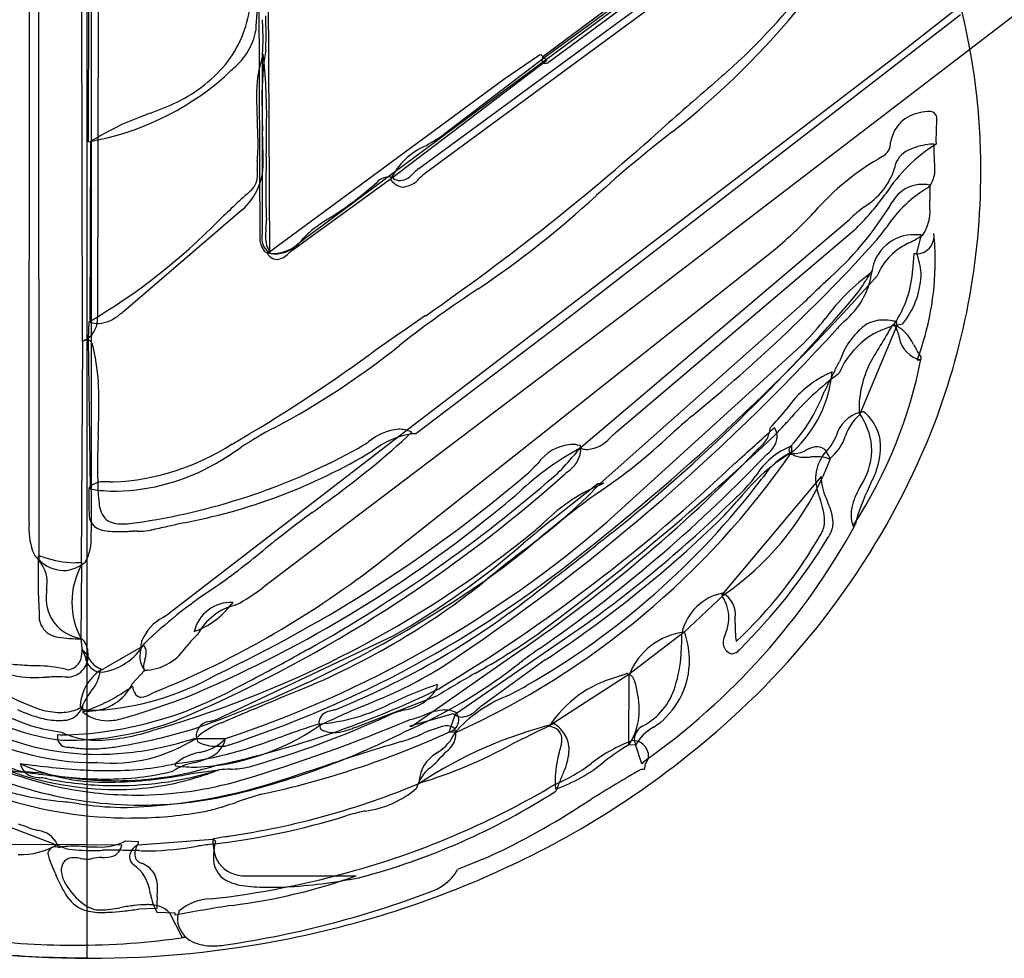
# Model space of a CAD drawing. Extents: x 0.6 to 27.9, y -0.6 to 29.4.
# Drawn here: x 7.6 to 12.3, y 12.5 to 16.9 of the extents above; entities that cross this region are included whole.
import ezdxf

# ---------------------------------------------------------------- set-up
doc = ezdxf.new("R2010")
doc.units = 0
doc.layers.add('DEFAULT_255_2_778', color=255, linetype='CONTINUOUS')

msp = doc.modelspace()

# ---------------------------------------------------------------- linework, layer by layer
at = {"layer": 'DEFAULT_255_2_778'}
for p, q in [((7.9119, 19.9501), (7.9119, 12.473)), ((13.5322, 19.2831), (10.0944, 16.7372)), ((7.8913, 15.3982), (7.882, 19.2256)), ((10.0822, 16.744), (13.4057, 19.2006)), ((10.0762, 16.7513), (12.6021, 18.6291)), ((7.9196, 16.3465), (7.9215, 18.2954)), ((12.1936, 18.2637), (10.1042, 16.7233)), ((7.9683, 18.1313), (7.9617, 15.5125)), ((9.4878, 16.22), (11.7553, 17.8832)), ((11.675, 17.7838), (9.5218, 16.1984)), ((12.8565, 17.3607), (10.5514, 15.5964)), ((8.735, 15.8715), (8.7284, 17.1833)), ((8.771, 17.2019), (8.7784, 15.8189)), ((7.9315, 17.1049), (7.9315, 14.5188)), ((7.6376, 14.5376), (7.6394, 17.0533)), ((7.6822, 17.0452), (7.683, 14.3589)), ((11.7714, 16.767), (12.0498, 16.9852)), ((8.7455, 16.9238), (8.7454, 16.9257)), ((12.0608, 16.9487), (10.1616, 15.4824)), ((8.7459, 15.9539), (8.7448, 16.7595)), ((9.4402, 14.9847), (11.7714, 16.767)), ((9.6137, 16.3878), (10.0822, 16.744)), ((9.8918, 16.6436), (10.0603, 16.759)), ((10.0603, 16.759), (10.0669, 16.7598)), ((10.0669, 16.7598), (10.095, 16.7317)), ((10.0944, 16.7372), (8.9419, 15.8818)), ((10.095, 16.7317), (9.3576, 16.1714)), ((8.7673, 15.8163), (9.8918, 16.6436)), ((7.9278, 15.4907), (7.9307, 16.3472)), ((9.5204, 16.3275), (9.5233, 16.3292)), ((9.3576, 16.1714), (8.889, 15.8322)), ((9.3693, 16.174), (9.3661, 16.1713)), ((10.3314, 16.0923), (10.3293, 16.0904)), ((11.6032, 16.0374), (11.6033, 16.0375)), ((11.9144, 16.0696), (11.9144, 16.0688)), ((8.6493, 16.0231), (8.0871, 15.5405)), ((10.2516, 14.8905), (11.5324, 15.9774)), ((11.556, 15.9272), (10.427, 14.9686)), ((11.8733, 15.9041), (11.8508, 15.8179)), ((8.7784, 15.8189), (8.7787, 15.82)), ((8.7827, 15.8208), (8.779, 15.8179)), ((9.3176, 14.3624), (11.1803, 15.8372)), ((11.641, 15.7364), (11.6391, 15.7279)), ((10.5514, 15.5964), (8.7776, 14.2529)), ((10.3482, 14.7236), (11.3135, 15.5801)), ((7.9196, 15.4125), (7.9225, 15.4922)), ((10.1616, 15.4824), (9.4729, 14.9606)), ((11.4178, 15.5074), (11.4183, 15.508)), ((11.756, 15.4921), (11.7552, 15.4659)), ((11.7552, 15.4659), (11.58, 15.05)), ((7.8868, 14.3396), (7.8923, 15.3985)), ((7.9149, 15.4122), (7.9138, 15.4114)), ((7.9289, 14.6976), (7.9196, 15.4125)), ((9.4058, 15.3876), (9.3971, 15.3811)), ((10.3818, 14.5418), (11.316, 15.3898)), ((11.855, 15.3112), (11.8735, 15.3119)), ((11.2313, 15.0739), (11.2324, 15.0753)), ((8.3046, 14.1105), (9.4402, 14.9847)), ((9.4729, 14.9606), (9.4552, 14.9598)), ((10.6874, 14.9592), (10.6824, 14.9548)), ((11.514, 14.95), (11.5139, 14.9499)), ((10.2529, 14.8918), (10.2516, 14.8905)), ((10.264, 14.8889), (10.2516, 14.8903)), ((11.1048, 14.8938), (11.1051, 14.8942)), ((11.2549, 14.9028), (11.2549, 14.9018)), ((11.2573, 14.9016), (11.257, 14.8717)), ((11.3503, 14.8505), (11.35, 14.8505)), ((11.4414, 14.8405), (11.4067, 14.7579)), ((10.9289, 14.1952), (11.3993, 14.7574)), ((11.087, 14.7596), (11.0878, 14.7607)), ((9.9643, 14.6835), (9.9637, 14.683)), ((10.1189, 14.5519), (10.3371, 14.7244)), ((10.3371, 14.7244), (10.3482, 14.7236)), ((10.367, 14.7254), (10.3482, 14.7235)), ((10.9651, 14.63), (10.9805, 14.6443)), ((8.2193, 14.5047), (8.2185, 14.5045)), ((11.5513, 14.5258), (11.5513, 14.5173)), ((9.9882, 14.4095), (9.9845, 14.4067)), ((7.6823, 14.1933), (7.6823, 14.3806)), ((7.8855, 14.3404), (7.8836, 13.9871)), ((7.8855, 14.3507), (7.8855, 14.3404)), ((8.5082, 14.2243), (8.5049, 14.222)), ((10.9363, 14.1957), (10.7482, 14.019)), ((10.9302, 14.1859), (10.9289, 14.1952)), ((8.6054, 14.1597), (8.5992, 14.1529)), ((8.6054, 14.1597), (8.6054, 14.1597)), ((8.2734, 14.0887), (8.2746, 14.0895)), ((9.6624, 13.6319), (10.2762, 14.0536)), ((7.8905, 13.9282), (7.8849, 13.9864)), ((8.5335, 13.6076), (9.3693, 14.0029)), ((10.7482, 14.019), (10.4857, 13.8176)), ((7.8902, 13.9369), (7.8905, 13.9282)), ((7.9738, 13.836), (8.1828, 13.9551)), ((8.386, 13.9531), (8.3841, 13.951)), ((7.921, 13.8969), (7.9212, 13.8966)), ((9.4542, 13.5729), (9.9228, 13.9007)), ((10.0884, 13.8875), (9.7913, 13.6719)), ((7.9757, 13.8457), (7.9757, 13.8372)), ((8.1855, 13.8363), (8.1273, 13.7736)), ((8.1836, 13.8334), (8.1855, 13.8363)), ((8.1989, 13.8384), (8.1984, 13.8384)), ((10.4857, 13.8176), (10.1045, 13.5721)), ((10.452, 13.8141), (10.4541, 13.8149)), ((10.4858, 13.4851), (10.4869, 13.8168)), ((9.5746, 13.7697), (9.5725, 13.7493)), ((7.93, 13.7364), (7.9289, 13.7348)), ((9.5719, 13.7144), (9.1914, 13.5673)), ((9.9019, 13.714), (9.9029, 13.7145)), ((7.8904, 13.6649), (7.8912, 13.6509)), ((8.705, 13.654), (8.7006, 13.6521)), ((9.6508, 13.6316), (9.4447, 13.5726)), ((9.6325, 13.5448), (9.6624, 13.6319)), ((9.4447, 13.5726), (9.4542, 13.5729)), ((8.4223, 13.5146), (8.5702, 13.5146)), ((9.6328, 13.5443), (9.6302, 13.544)), ((9.6642, 13.543), (9.6325, 13.5448)), ((10.4861, 13.4843), (10.4858, 13.4851)), ((10.5178, 13.4832), (10.4861, 13.4843)), ((10.5473, 13.3942), (10.5174, 13.4852)), ((9.5779, 13.4485), (9.5782, 13.4487)), ((7.5925, 13.396), (7.5933, 13.396)), ((7.9599, 13.4002), (7.958, 13.4002)), ((8.3318, 13.3847), (8.3336, 13.3959)), ((8.4207, 13.3994), (8.4196, 13.3991)), ((10.3047, 13.3945), (10.3074, 13.3964)), ((10.5566, 13.4053), (10.5473, 13.3942)), ((8.4085, 13.3474), (8.5379, 13.3661)), ((10.559, 13.367), (10.5421, 13.367)), ((10.1382, 13.275), (10.1371, 13.2742)), ((7.8103, 12.9916), (7.3026, 13.1847)), ((7.3383, 13.0109), (7.7524, 13.0128)), ((7.7524, 13.0128), (8.0775, 13.0099)), ((8.0963, 13.0278), (8.1553, 13.026)), ((8.1553, 13.026), (8.1556, 13.0167)), ((8.1556, 13.009), (8.5099, 13.037)), ((8.5221, 13.0265), (8.5115, 13.0371)), ((8.1598, 12.9823), (8.099, 12.9823)), ((7.9825, 12.9487), (7.9811, 12.9487)), ((9.7925, 12.9408), (9.6708, 12.8921)), ((8.7046, 12.8626), (9.1901, 12.8626)), ((8.2455, 12.7632), (8.2455, 12.7624)), ((8.0673, 12.7108), (8.0682, 12.711)), ((8.2445, 12.7074), (8.1564, 12.7037)), ((8.3315, 12.6856), (8.2445, 12.6885)), ((8.3035, 12.6865), (8.3617, 12.5723)), ((8.331, 12.6753), (8.3315, 12.6856)), ((8.3617, 12.5723), (8.3802, 12.5715))]:
    msp.add_line(p, q, dxfattribs=at)
for centre, radius, start, end in [((8.6199, 16.153), 3.5417, 6.8636, 47.9254), ((8.3781, 19.3634), 3.7639, 307.8983, 334.6516), ((8.9073, 18.967), 3.0688, 311.7126, 334.1423), ((17.2179, 16.4205), 8.5169, 175.81491, 176.94743), ((8.1429, 17.0548), 0.5471, 323.3158, 354.9711), ((5.185, 16.8366), 3.5775, 0.2441, 1.7102), ((6.7355, 16.8188), 2.0128, 0.4158, 2.989), ((8.4252, 16.9243), 0.2923, 308.551, 350.0977), ((8.0246, 16.8298), 0.7236, 354.4202, 0.2837), ((7.4686, 16.8486), 1.2939, 357.0126, 0.1445), ((9.2948, 16.5725), 0.5778, 160.8939, 181.5894), ((10.1, 16.5622), 1.3571, 170.7143, 180.494), ((6.2325, 16.4717), 2.5329, 359.4319, 6.5717), ((10.1423, 16.7307), 0.0691, 162.7047, 177.9472), ((8.0259, 17.1744), 0.7129, 296.1673, 321.2233), ((-1.3146, 27.0253), 14.3229, 313.57748, 313.84714), ((10.085, 16.7307), 0.0121, 168.1945, 273.9561), ((10.0828, 16.77), 0.0514, 273.3689, 294.6653), ((7.6909, 17.6552), 1.3285, 279.9145, 310.7801), ((2141.8936, -2427.5878), 3242.7382, 131.0829391, 131.0891952), ((45.9185, -23.5606), 53.309, 130.99346, 131.02725), ((10.9427, 16.575), 2.2256, 180.4783, 183.3118), ((8.7896, 16.2062), 3.367, 359.9903, 6.3092), ((7.3014, 18.8801), 2.5653, 290.8111, 293.8893), ((11.1991, 16.5423), 2.4561, 179.8093, 180), ((13.7309, 16.5664), 4.988, 180.2765, 181.9384), ((8.5856, 15.3243), 1.2146, 109.698, 122.6262), ((13.9638, 1.6915), 15.8694, 111.24714, 111.38931), ((11.8932, 16.3185), 0.1671, 99.7113, 168.3383), ((11.9213, 16.2601), 0.2302, 91.0889, 104.1543), ((11.9177, 16.449), 0.0412, 89.9899, 91.0862), ((11.9146, 16.4566), 0.0337, 346.1704, 84.7952), ((-3.9252, 15.8165), 12.6617, 2.76301, 2.85185), ((6.8353, 16.3257), 1.8892, 0.3222, 3.068), ((-0.9679, 16.4744), 9.7332, 358.85044, 359.83617), ((2.9619, 24.9688), 11.5011, 304.7672, 312.00739), ((11.4093, 16.4493), 0.5383, 354.78, 359.0541), ((11.7692, 16.4407), 0.1784, 359.9257, 2.5305), ((3.1683, 16.2142), 5.5804, 0.5589, 1.8837), ((9.1959, 16.9337), 0.6874, 298.4408, 307.4245), ((15.078, 10.8002), 7.1089, 128.11514, 131.89004), ((12.4241, 16.3537), 0.4809, 175.0504, 179.322), ((15.8255, 16.0984), 3.8919, 175.5504, 175.6268), ((7.9165, 16.3327), 0.8079, 354.5299, 0.2578), ((9.6508, 16.025), 0.3294, 113.3175, 154.5503), ((11.6532, 16.3418), 0.0751, 301.0643, 1.9731), ((12.3546, 15.6785), 0.7744, 121.9422, 146.9268), ((12.7866, 16.1877), 1.0699, 171.1491, 171.5763), ((11.9418, 16.0428), 0.2927, 95.0396, 113.6817), ((11.9411, 16.0566), 0.2788, 91.3271, 95.1348), ((12.1198, 16.3112), 0.1868, 172.5505, 180.3072), ((12.0893, 16.3577), 0.1461, 179.3489, 188.6613), ((18.4841, 16.084), 9.7227, 178.84964, 179.83484), ((12.2927, 15.2029), 1.2311, 119.207, 138.966), ((11.8591, 16.2027), 0.1136, 107.8334, 160.8728), ((12.4391, 16.3182), 0.5062, 180.9032, 186.0662), ((8.4509, 16.2457), 0.2982, 311.7131, 3.5019), ((8.8869, 16.2395), 0.1669, 174.4292, 180.2813), ((9.1978, 16.2427), 0.4778, 180.4827, 183.2943), ((8.1622, 16.2639), 0.5864, 0.0033, 0.4613), ((11.4812, 16.2893), 0.2749, 345.2701, 349.655), ((6.6454, 15.7832), 5.3123, 5.1621, 5.2005), ((11.4688, 16.2128), 0.4699, 0.7645, 5.903), ((8.6293, 16.1845), 0.0925, 313.2222, 4.5209), ((3.9883, 15.9817), 4.7382, 2.8007, 2.8248), ((8.281, 16.1887), 0.4406, 0.4029, 3.1974), ((9.346, 16.1011), 0.0782, 91.7207, 136.2216), ((9.3435, 16.1134), 0.0658, 66.9607, 89.8802), ((9.3889, 16.2546), 0.0933, 276.9859, 322.3634), ((12.634, 12.9615), 4.5308, 134.3697, 134.4198), ((9.6206, 16.0482), 0.2172, 127.7027, 135.5121), ((9.7744, 15.8667), 0.4169, 127.2841, 132.9755), ((11.424, 16.327), 0.3406, 301.762, 341.5718), ((11.8098, 16.2124), 0.129, 319.8827, 2.9665), ((8.8041, 16.2043), 3.3525, 338.3475, 0.0227), ((8.2458, 17.3039), 1.5521, 302.2069, 312.2601), ((9.4627, 16.2625), 0.1455, 221.243, 232.4792), ((9.403, 16.2384), 0.0765, 241.2053, 266.2112), ((9.4177, 16.2), 0.0686, 230.5088, 268.3701), ((9.4003, 16.2186), 0.0567, 267.5742, 269.9986), ((9.3983, 16.2526), 0.1224, 278.1937, 318.6219), ((11.8791, 15.9786), 0.1652, 88.4279, 150.6109), ((11.8836, 15.9504), 0.1933, 80.6286, 89.9772), ((12.2916, 16.1081), 0.378, 174.9858, 180.2949), ((16.0456, 8.0367), 10.9251, 132.30156, 133.38699), ((12.1984, 16.1054), 3.4369, 179.8903, 182.1529), ((7.1653, 19.5169), 4.6638, 303.9366, 312.7196), ((10.7478, 16.772), 1.1691, 313.7284, 324.5822), ((-168.5238, 152.6337), 226.1057, 322.852188, 322.854306), ((12.1917, 15.6308), 0.5734, 119.6091, 147.0911), ((13.0305, 16.1121), 1.1169, 180.3042, 182.1829), ((10.3915, 16.8651), 1.5665, 311.001, 329.0605), ((12.0794, 15.4035), 0.7929, 126.9139, 133.624), ((10.7752, 16.0251), 1.1401, 0.3173, 2.1963), ((-35.2628, 82.4068), 79.8546, 303.710132, 303.724915), ((9.8688, 17.4058), 2.0446, 309.8969, 316.8674), ((-14.0956, 40.834), 35.558, 315.71827, 315.72545), ((11.7093, 16.018), 0.2063, 326.5206, 3.7311), ((6.4554, 18.0027), 2.9077, 300.3017, 315.7798), ((1.8119, 23.1383), 9.8271, 313.20125, 313.21478), ((8.3878, 15.9555), 0.3582, 354.5394, 359.1483), ((8.5912, 15.9502), 0.1547, 359.9848, 1.3541), ((8.32, 15.976), 0.4441, 354.397, 359.1589), ((8.5704, 15.9696), 0.1936, 359.9702, 1.9699), ((12.0056, 11.5418), 5.3284, 123.6137, 124.3752), ((9.021, 15.8903), 0.2783, 175.3587, 179.5948), ((9.9432, 15.8223), 1.2029, 175.2732, 175.6844), ((9.0843, 15.8937), 0.3244, 175.5643, 179.6778), ((9.9474, 15.8311), 1.1899, 175.1013, 175.7714), ((15.3296, 9.4056), 9.1025, 134.50107, 134.56885), ((9.2354, 15.6196), 0.3989, 126.6681, 135.7854), ((11.8393, 15.7038), 0.2017, 88.1653, 173.1398), ((10.2794, 17.0119), 1.7864, 320.3758, 323.0396), ((-160.7429, 147.6288), 216.9826, 322.632896, 322.634404), ((11.2722, 16.8599), 1.1334, 299.6047, 302.5168), ((11.8454, 15.6004), 0.3049, 84.7549, 89.9329), ((11.8513, 15.8979), 0.0832, 275.6922, 8.8397), ((10.5839, 15.7786), 1.3561, 0.0265, 5.5901), ((8.872, 15.9032), 0.1406, 193.0281, 213.3993), ((8.8206, 15.8859), 0.0781, 175.2954, 237.5628), ((8.8755, 15.89), 0.1158, 177.2537, 216.7112), ((8.7871, 16.0104), 0.1958, 275.4552, 322.1601), ((8.7962, 15.9838), 0.171, 274.8029, 314.6632), ((11.0173, 13.2133), 3.3808, 128.2078, 128.4177), ((9.2566, 15.4519), 0.5327, 126.2024, 128.3301), ((5.841, 21.1173), 7.8303, 309.14525, 317.94894), ((11.9347, 15.5982), 0.2929, 112.5894, 157.5317), ((29.4565, -14.6336), 35.2329, 120.01487, 120.03361), ((8.8287, 16.0006), 0.1899, 247.0526, 249.6959), ((8.8122, 15.9505), 0.1371, 248.8658, 269.3066), ((8.8623, 15.8951), 0.1235, 219.6838, 227.707), ((8.8062, 15.9671), 0.1517, 259.6643, 269.8369), ((8.817, 15.8407), 0.0529, 224.271, 267.4704), ((8.8005, 15.8823), 0.0955, 278.5723, 316.9042), ((3.2091, 22.617), 8.848, 309.7782, 309.79451), ((9.1389, 15.5041), 0.4124, 127.2979, 130.2927), ((10.2174, 15.9054), 1.6249, 354.2064, 356.8792), ((11.8602, 15.924), 0.1089, 259.2258, 269.6542), ((11.5863, 15.7065), 0.287, 3.1554, 22.8345), ((10.5857, 15.7836), 1.3543, 339.5858, 359.8153), ((3.7203, 22.7565), 10.6184, 308.08185, 318.4257), ((12.2379, 14.9018), 1.0195, 125.95, 143.5124), ((11.2758, 15.7793), 0.3673, 308.9269, 351.8327), ((12.23, 15.3247), 0.7186, 145.0537, 149.4656), ((11.3037, 15.7768), 0.5315, 326.383, 356.1778), ((11.6085, 15.7092), 0.2646, 359.9991, 2.8304), ((373.488, -361.9377), 523.1549, 133.795541, 133.799071), ((11.1908, 15.9212), 0.4795, 320.2624, 330.161), ((0.3788, 22.4933), 13.1321, 328.75952, 328.79636), ((11.4647, 15.735), 0.4093, 321.542, 356.3852), ((12.9129, 10.8699), 5.7193, 123.3473, 127.8219), ((15.2296, 11.6431), 5.553, 133.6591, 134.8485), ((4.9999, 21.1938), 8.6113, 308.87916, 319.61745), ((7.9494, 15.6612), 0.1788, 275.5568, 311.1433), ((8.8169, 14.4771), 1.2898, 124.4599, 125.5454), ((7.848, 15.5045), 0.114, 305.9383, 4.0342), ((7.9674, 15.5913), 0.1081, 248.4896, 269.6434), ((20.0457, 0.0598), 18.7038, 124.24559, 125.1992), ((9.821, 16.7861), 2.0457, 316.9556, 321.3119), ((13.0572, 13.9716), 2.1726, 135.8035, 136.7281), ((11.8373, 15.1016), 0.3824, 97.836, 156.8503), ((11.8122, 15.2033), 0.3405, 125.5598, 160.3135), ((36.3362, -8.5753), 34.5806, 135.89134, 135.90816), ((11.6923, 15.3346), 0.1653, 89.0399, 118.2225), ((11.694, 15.2562), 0.2437, 80.1408, 89.7433), ((9.7338, 16.6444), 2.3195, 328.6615, 329.8569), ((11.6832, 15.1872), 0.3135, 76.5687, 80.3488), ((11.6726, 15.3144), 0.1783, 23.0437, 67.9082), ((11.7569, 15.4777), 0.0117, 155.207, 179.1503), ((11.7556, 15.4779), 0.0103, 180.3957, 207.1792), ((4.0954, 22.1816), 9.9815, 303.47733, 317.67639), ((15.8369, 12.8867), 4.8477, 148.2434, 149.5474), ((11.7704, 15.4874), 0.028, 210.6429, 237.7351), ((11.1612, 15.274), 0.6239, 16.0225, 17.7135), ((13.1836, 15.8495), 1.4788, 195.8258, 197.0079), ((8.0008, 15.2372), 0.1947, 116.5582, 124.2392), ((7.9149, 15.3672), 0.0387, 93.2512, 125.8889), ((7.9105, 15.376), 0.0299, 26.252, 85.6047), ((7.0173, 15.1522), 0.9501, 3.1559, 14.4495), ((11.8937, 15.436), 0.1257, 188.7314, 260.7306), ((12.8934, 15.9609), 1.2038, 208.6199, 211.1358), ((7.0777, 18.2532), 3.6917, 297.8435, 308.9231), ((284.989, -377.7847), 480.1811, 125.044292, 125.046064), ((12.0662, 15.0763), 0.488, 146.7891, 177.8149), ((12.1982, 15.5459), 0.3942, 211.7616, 214.5669), ((4.8127, 21.4457), 7.5531, 300.11098, 305.99994), ((10.236, 15.8971), 1.3826, 332.3807, 334.5863), ((48.3973, -2.4582), 40.9637, 154.28153, 154.30357), ((9.6703, 15.7505), 2.2445, 326.9331, 349.0009), ((11.6477, 14.7921), 0.5027, 113.0696, 145.7167), ((12.2859, 14.1461), 1.3624, 126.1377, 139.7671), ((10.864, 15.3085), 0.5893, 312.9222, 354.7517), ((13.3941, 14.2499), 2.1793, 152.5008, 155.3531), ((12.5723, 14.6232), 1.2555, 149.9451, 150.2401), ((6.3867, 15.1088), 1.582, 359.8506, 3.4683), ((-29.5774, 34.3425), 45.2577, 334.89909, 334.92024), ((3.7989, 15.1289), 4.17, 357.628, 359.6659), ((10.6632, 15.4405), 0.8002, 317.6861, 338.2162), ((10.2642, 15.8517), 1.241, 315.923, 321.1921), ((11.6263, 14.9059), 0.1624, 106.3007, 163.0838), ((11.9675, 15.0951), 0.3889, 180.0263, 185.4833), ((11.2155, 14.8167), 0.4374, 30.9029, 33.4702), ((11.6168, 14.8973), 0.1683, 95.8464, 102.362), ((11.467, 14.8954), 0.2152, 18.9444, 51.9319), ((16.6387, 8.3002), 8.9309, 130.96007, 131.78804), ((7.4718, 18.4532), 5.0979, 316.756, 317.6791), ((-723.8902, 687.7233), 996.467, 317.5390524, 317.5394587), ((11.7406, 14.8722), 0.2397, 132.0831, 161.0458), ((11.3289, 14.876), 0.3098, 0.9444, 32.2627), ((9.4477, 13.7169), 1.4265, 116.9136, 124.2459), ((6.6653, 17.9745), 4.1018, 305.639, 312.8528), ((9.417, 14.7216), 0.2616, 95.5991, 129.3672), ((9.3906, 14.8325), 0.1495, 66.6917, 89.6411), ((9.3781, 14.7984), 0.1858, 65.5588, 67.321), ((10.7033, 14.6289), 0.4379, 129.1234, 132.5007), ((8.4971, 16.3475), 3.6907, 311.2955, 338.0406), ((-16.3538, 45.1679), 40.8488, 312.01829, 312.37301), ((11.0286, 14.9965), 0.1278, 306.8127, 354.7983), ((11.0588, 14.9849), 0.0971, 0.0012, 2.0512), ((11.0926, 14.9388), 0.0982, 8.4668, 31.4221), ((11.4682, 14.9007), 0.2123, 359.541, 17.6974), ((12.1049, 14.7842), 4.1432, 177.6181, 179.6493), ((8.0869, 16.6598), 2.0902, 303.0461, 303.8464), ((9.5182, 14.5557), 0.409, 98.8705, 127.748), ((2.3135, 24.385), 12.9433, 306.69523, 313.26977), ((10.2739, 15.0462), 0.1611, 275.6278, 319.5438), ((8.7835, 16.9813), 2.7772, 304.1136, 313.1379), ((12.584, 12.5571), 3.236, 132.2686, 132.5315), ((11.072, 14.9605), 0.1193, 305.8432, 352.271), ((11.1204, 14.9444), 0.0698, 0.0417, 7.2571), ((11.2593, 15.0315), 0.2253, 312.7729, 338.7004), ((11.3088, 15.0156), 0.2154, 305.8072, 342.2315), ((29.5524, 6.2247), 20.0779, 154.23214, 154.24318), ((7.9837, 15.8753), 1.1447, 272.6296, 302.6891), ((7.7051, 17.6046), 3.0977, 278.7611, 298.8952), ((7.8809, 17.1792), 2.6859, 280.2156, 301.0906), ((6.7083, 17.7956), 3.4868, 301.7415, 303.7392), ((8.9341, 15.3572), 0.5362, 299.9681, 303.0706), ((8.0686, 17.0748), 3.8755, 294.3127, 325.3565), ((5.9938, 19.7747), 7.0669, 303.77718, 316.14898), ((10.8866, 13.7049), 1.3447, 118.1795, 133.3066), ((10.2319, 14.6893), 0.2219, 95.6269, 143.9734), ((10.1194, 14.8972), 0.1386, 302.4759, 354.2216), ((10.2092, 14.7327), 0.1774, 75.9406, 89.6864), ((11.3999, 13.8772), 1.5313, 138.5022, 140.1209), ((10.2026, 14.7006), 0.2101, 75.4586, 76.3039), ((10.1424, 14.8828), 0.1149, 0.2034, 10.6572), ((10.2901, 15.0024), 0.1165, 257.025, 269.783), ((11.7673, 14.0498), 0.9677, 121.2554, 141.384), ((11.3811, 14.5804), 0.3442, 111.0765, 148.4206), ((11.5684, 14.4229), 0.6609, 134.5571, 136.374), ((11.3928, 14.5838), 0.3193, 115.7375, 147.2229), ((11.2706, 14.8834), 0.025, 128.8462, 178.1815), ((11.2767, 14.8852), 0.0311, 181.8795, 211.2803), ((11.3145, 14.9638), 0.1146, 235.7873, 273.1802), ((11.2732, 14.9078), 0.0411, 242.3738, 270.8232), ((11.2594, 15.0091), 0.1431, 275.7514, 298.0952), ((11.6671, 14.1132), 0.8416, 113.1104, 113.852), ((11.3889, 14.7806), 0.1186, 93.684, 116.0468), ((11.3811, 14.8488), 0.0502, 32.6398, 89.8), ((11.3092, 14.7955), 0.1396, 18.7908, 35.1226), ((11.366, 14.8812), 0.2726, 352.3619, 359.9853), ((11.2866, 14.9104), 0.3942, 339.5014, 358.3393), ((7.9363, 15.8295), 1.1687, 300.0155, 301.251), ((6.0773, 19.696), 6.9992, 304.67456, 316.09246), ((9.6566, 15.2937), 0.7148, 312.0014, 321.3712), ((52.1359, -20.3748), 54.7537, 139.94702, 139.9628), ((11.3842, 14.5931), 0.3631, 134.1436, 136.7028), ((12.5257, 13.42), 1.9999, 133.7851, 134.2045), ((11.3159, 15.3665), 0.5171, 270.5523, 273.7818), ((11.3839, 14.34), 0.5116, 90.5396, 93.7704), ((11.5791, 14.7422), 0.2077, 143.3966, 173.1799), ((11.3838, 14.7252), 0.1264, 66.21, 92.1213), ((11.2997, 14.896), 0.3404, 325.8011, 351.3798), ((9.5458, 14.8067), 1.584, 179.8994, 182.6569), ((8.0314, 15.6763), 0.9885, 271.2641, 299.6838), ((5.3154, 20.8161), 8.2548, 301.13486, 313.41769), ((9.6731, 15.1398), 0.4954, 311.3651, 316.4996), ((6.9252, 17.7823), 4.3077, 316.1641, 316.5492), ((15.8954, 8.1965), 8.7094, 130.89272, 130.95643), ((7.9926, 14.6261), 0.1067, 85.9458, 131.6744), ((8.6901, 14.7231), 0.7267, 179.1943, 187.3473), ((7.999, 14.3903), 0.3422, 86.7782, 89.8104), ((8.0362, 15.535), 0.8032, 268.7239, 270.0002), ((5.6934, 19.8034), 6.7441, 293.62005, 311.72812), ((5.6452, 19.8985), 6.7298, 295.31476, 310.32837), ((5.5105, 20.0879), 7.053, 299.31431, 310.97055), ((8.1278, 17.0217), 3.7562, 299.885, 322.69), ((10.9215, 13.928), 1.1205, 130.9893, 131.2797), ((10.1487, 15.3326), 1.383, 304.7129, 335.4478), ((10.5536, 15.1478), 0.6597, 314.2104, 323.9573), ((16.6877, 10.4949), 7.0081, 142.54652, 142.66631), ((11.5131, 14.749), 0.1414, 172.737, 180.1036), ((11.6403, 14.7581), 0.2688, 181.987, 198.5573), ((11.528, 14.7453), 0.1292, 174.6296, 180.0294), ((11.6694, 14.7642), 0.2712, 184.0124, 206.692), ((9.1169, 15.8791), 2.7696, 335.1415, 336.4465), ((12.6194, 14.5761), 4.6995, 178.4186, 178.8575), ((8.0535, 15.5026), 0.8146, 261.2031, 269.9857), ((8.0959, 16.8054), 2.8272, 307.9295, 311.35), ((8.4409, 16.5467), 2.6385, 305.904, 316.2918), ((13.212, 10.6844), 4.9217, 125.6856, 129.7845), ((10.6843, 13.9288), 0.8575, 111.7166, 134.6687), ((11.8764, 14.5324), 0.3418, 149.7404, 166.707), ((12.4131, 14.3143), 0.8795, 153.4175, 165.8808), ((47.7859, -1.8789), 39.782, 155.34725, 155.35842), ((9.5983, 14.6358), 1.6778, 178.8377, 179.92), ((8.4908, 14.6332), 0.5703, 179.5074, 184.6131), ((-179.7418, 268.6931), 316.523, 306.601101, 306.61764), ((9.4059, 16.0317), 2.1154, 315.073, 318.754), ((65.7473, -44.4888), 80.5986, 132.772626, 132.804704), ((-163.555, 170.5134), 234.0206, 318.234779, 318.240249), ((12.7848, 15.0969), 1.4622, 196.8715, 197.8852), ((11.0761, 14.5272), 0.3394, 3.5208, 20.8296), ((9.1018, 13.6622), 2.5234, 22.5426, 22.8561), ((8.0856, 14.6366), 0.1164, 183.1602, 226.1597), ((6.7724, 18.9411), 6.0136, 305.63612, 314.20178), ((11.2191, 14.5273), 0.2366, 3.2432, 25.6372), ((11.7149, 14.5761), 0.1746, 168.4839, 179.8427), ((7.9985, 14.5779), 0.0768, 172.9402, 258.6714), ((8.0704, 14.6477), 0.1154, 235.4934, 274.6459), ((8.0179, 15.4525), 0.9232, 276.7618, 279.9222), ((6.1132, 19.1642), 5.9076, 292.61663, 309.0352), ((6.8963, 18.5753), 5.3309, 288.2954, 310.832), ((12.7313, 9.4778), 6.337, 126.27531, 128.96117), ((107.7994, -103.667), 153.3531, 129.565837, 129.63101), ((11.2964, 14.5463), 0.1184, 329.3321, 0.8448), ((11.7083, 14.5772), 0.1681, 180.2084, 200.873), ((7.9789, 14.5114), 0.3424, 175.6231, 198.2171), ((9.7348, 14.5224), 1.8033, 180.1151, 180.8065), ((-2.8871, 14.3663), 10.8195, 0.67, 0.6921), ((8.0507, 14.8617), 0.3653, 259.3911, 271.8219), ((8.0598, 16.2217), 1.7251, 270.0823, 271.1574), ((8.0762, 14.9482), 0.4155, 270.4827, 276.9658), ((7.993, 19.6169), 5.1209, 271.137, 271.5492), ((8.1608, 13.6367), 0.8616, 90.5598, 91.95), ((8.1348, 15.9318), 1.4337, 270.7042, 271.2288), ((8.1665, 14.7261), 0.2277, 269.7588, 283.2085), ((-3.3227, 66.0684), 52.8397, 282.61714, 282.69985), ((4.6769, 30.5648), 16.446, 282.70448, 282.93138), ((8.5203, 16.2808), 2.3392, 309.0007, 311.4961), ((-68.5121, 104.4646), 119.4304, 311.145645, 311.15285), ((6.9332, 18.6789), 5.7369, 303.36549, 313.79453), ((8.6418, 16.1258), 3.3268, 305.14, 331.3124), ((11.3341, 14.5406), 0.1212, 330.5632, 0.0335), ((7.7146, 14.4588), 0.2179, 330.1148, 4.3201), ((6.4103, 14.4732), 1.5215, 0.0765, 0.7396), ((6.8257, 18.4447), 5.0875, 286.3646, 308.4949), ((7.8635, 17.0193), 3.369, 301.9391, 310.5053), ((-1070.6588, 1343.3229), 1712.8391, 309.1200161, 309.1204875), ((55.0483, -42.264), 72.2084, 128.188853, 128.26003), ((9.4978, 15.5678), 2.1868, 313.2202, 330.3477), ((9.013, 15.9488), 2.8359, 314.8044, 328.5484), ((5.9097, 18.0145), 6.5627, 327.29985, 327.37553), ((11.3104, 14.5521), 0.1474, 329.1114, 331.1964), ((7.8344, 14.4776), 0.195, 202.0607, 209.9947), ((6.6635, 16.9034), 3.2528, 304.5485, 309.8237), ((7.4553, 17.3433), 3.8499, 299.8106, 311.0661), ((12.9993, 10.4283), 4.9916, 127.1543, 130.0157), ((-4.6455, 33.3545), 24.1322, 307.70304, 308.35364), ((76.4632, -69.4612), 106.8246, 128.245975, 128.249876), ((7.9157, 14.6175), 0.3448, 223.4911, 227.1855), ((7.8074, 14.4849), 0.1743, 223.6861, 267.2235), ((6.9801, 11.6927), 2.7781, 74.7512, 75.3598), ((7.5785, 14.2598), 0.144, 357.2166, 43.4862), ((7.8721, 14.8814), 0.5334, 252.3884, 267.6584), ((6.5411, 17.9014), 4.4982, 292.1906, 308.1158), ((6.9662, 18.4753), 5.2474, 287.7748, 309.0173), ((7.7987, 14.4495), 0.1387, 270.105, 283.2658), ((7.7806, 14.5089), 0.2006, 284.4047, 307.7648), ((8.2054, 14.1613), 0.3651, 150.7739, 180.0087), ((7.8507, 14.6162), 0.2677, 269.9252, 277.458), ((7.5994, 17.308), 3.9498, 292.2233, 309.524), ((8.059, 14.1866), 0.3403, 174.0041, 179.8757), ((7.434, 14.2553), 0.2885, 353.3846, 356.962), ((7.4766, 14.253), 0.2458, 356.9894, 359.9651), ((9.8319, 12.2381), 2.3867, 123.7781, 133.6524), ((8.2701, 14.8371), 0.7722, 296.8093, 308.6416), ((14.2449, 6.9293), 9.1393, 126.74242, 126.9405), ((7.5553, 17.0792), 3.6042, 291.0143, 308.3122), ((8.6728, 14.1871), 0.9906, 179.6408, 184.4604), ((7.9078, 14.1776), 0.1894, 177.0688, 260.0189), ((10.9775, 13.9627), 0.2458, 101.2014, 167.3489), ((10.8782, 14.1027), 0.1135, 351.8585, 62.9904), ((10.7836, 14.0884), 0.1761, 359.8701, 33.599), ((8.0166, 14.1612), 0.1763, 179.9695, 180.0915), ((8.2053, 14.1612), 0.365, 180.0494, 208.6132), ((8.5962, 13.9796), 0.1804, 87.083, 166.6865), ((8.2964, 14.3764), 0.3763, 289.2804, 323.5705), ((6.5145, 19.0013), 5.7654, 289.437, 302.89511), ((8.6866, 13.8717), 0.2845, 103.8812, 151.5144), ((7.7861, 14.0965), 0.1018, 172.3354, 264.0302), ((8.3735, 13.8965), 0.2167, 117.5212, 157.5464), ((7.7752, 14.8348), 0.8971, 303.8235, 306.1625), ((10.7369, 14.0911), 0.2228, 335.4508, 359.2028), ((9.6922, 14.0859), 1.2984, 358.8459, 359.8227), ((10.4447, 14.082), 0.5459, 359.9893, 0.4807), ((11.3117, 14.032), 0.3217, 179.0998, 189.4868), ((12.3121, 14.0335), 1.3221, 178.8593, 179.8453), ((7.8808, 14.6743), 0.6872, 261.1903, 270.2294), ((7.9817, 14.3644), 0.3883, 254.039, 255.789), ((7.8301, 13.9226), 0.0863, 3.0051, 49.2941), ((8.9583, 13.4707), 0.7485, 134.1887, 139.8728), ((8.0686, 16.8468), 3.4617, 299.1894, 304.8734), ((10.7842, 13.701), 0.3191, 96.2862, 158.7285), ((8.8581, 14.0472), 1.8798, 355.9391, 359.0649), ((10.3897, 13.8852), 0.3833, 4.678, 20.2971), ((10.9957, 13.969), 0.0631, 167.5939, 179.8446), ((11.0077, 13.9662), 0.0755, 154.6322, 167.534), ((8.2893, 15.4057), 1.9403, 228.5117, 250.7407), ((7.6005, 14.155), 0.2909, 222.8654, 269.1822), ((7.692, 13.9493), 0.1978, 350.2289, 356.2806), ((7.7998, 13.8324), 0.1373, 28.0069, 49.2881), ((7.6771, 13.8319), 0.2375, 17.7391, 26.2329), ((7.9422, 14.1062), 0.2804, 277.3959, 329.7529), ((8.9303, 13.8158), 0.7731, 170.0959, 171.4058), ((7.7256, 14.0299), 0.4505, 349.6219, 353.5521), ((8.1417, 13.9236), 0.0518, 359.338, 37.4722), ((8.1778, 14.0818), 0.2443, 274.9435, 327.622), ((23.4881, -12.8213), 30.447, 118.49234, 118.63809), ((16.9311, 4.3444), 11.8023, 125.60836, 126.05928), ((10.9885, 13.9694), 0.0559, 180.28, 240.5062), ((10.969, 13.968), 0.0523, 277.9064, 320.2214), ((11.2024, 14.0169), 0.2114, 190.3532, 191.67), ((10.5227, 14.4506), 0.7092, 313.3143, 313.562), ((8.0102, 14.6116), 1.0114, 225.3553, 251.6437), ((7.6574, 14.2219), 0.4185, 231.3442, 276.3458), ((7.8161, 13.9068), 0.1018, 274.7678, 10.1029), ((7.8118, 13.9145), 0.0751, 280.8121, 0.9861), ((3.1558, 12.2707), 5.0207, 18.9499, 18.9883), ((7.9868, 13.9107), 0.083, 186.651, 264.0767), ((7.707, 13.9246), 0.2093, 359.9961, 0.6767), ((8.009, 13.9359), 0.0962, 204.1511, 249.7136), ((8.2546, 13.8984), 0.0912, 178.1559, 220.7893), ((8.3695, 13.8988), 0.2062, 170.9463, 179.3073), ((8.3158, 13.8458), 0.1355, 161.946, 177.2785), ((8.0589, 13.9297), 0.1348, 341.8823, 357.1631), ((-49.8189, 121.5012), 122.5773, 298.605528, 298.620089), ((10.0909, 13.9524), 0.6434, 342.6501, 356.5791), ((10.3903, 13.8853), 0.3827, 359.9995, 4.6685), ((10.9767, 13.9459), 0.0297, 237.8627, 269.0427), ((7.7263, 15.4208), 1.5621, 265.2277, 267.717), ((6.9587, -1.1212), 14.9977, 87.27226, 87.3044), ((7.6618, 13.1914), 0.6682, 77.1106, 89.0867), ((7.8263, 13.8979), 0.0573, 254.3899, 269.62), ((8.2355, 13.8518), 0.055, 179.5381, 199.4725), ((5.0412, 20.8216), 7.9214, 296.86065, 298.88967), ((8.4992, 15.6185), 2.0788, 291.7876, 302.0179), ((8.4336, 15.8175), 2.4762, 294.549, 308.2111), ((114.75, -130.2782), 178.2108, 126.0065, 126.013936), ((10.3893, 13.8853), 0.3837, 309.4514, 0.0064), ((7.7028, 17.3252), 3.5193, 270.0139, 270.2687), ((7.6704, 24.1887), 10.3828, 270.26977, 270.36257), ((7.774, 8.4783), 5.3278, 90.058, 90.4066), ((7.7725, 12.3525), 1.4537, 88.1328, 90.1539), ((7.8246, 13.9129), 0.1076, 267.459, 269.9857), ((8.0939, 13.6587), 0.2142, 124.1042, 176.3841), ((7.7877, 13.8616), 0.1896, 318.6666, 352.61), ((7.881, 14.9468), 1.3011, 273.4132, 299.5556), ((8.1985, 14.0506), 0.2122, 266.4926, 269.9752), ((12.5621, 8.9094), 5.6594, 119.7628, 121.8956), ((-6.5292, 41.8991), 32.4562, 300.10988, 300.11825), ((10.564, 13.2799), 0.5422, 104.6737, 147.3921), ((13.8461, 4.9027), 9.5359, 110.85065, 111.0138), ((5.9949, 25.5132), 12.5194, 290.86594, 290.94724), ((10.4769, 13.8055), 0.0169, 90.1183, 111.5137), ((10.4654, 13.7771), 0.0468, 22.471, 75.8883), ((10.3809, 13.7198), 0.1483, 27.167, 30.4761), ((7.7572, 15.3022), 1.7717, 272.0273, 299.1525), ((7.611, 14.4736), 0.8794, 288.5959, 305.9624), ((7.9209, 13.8732), 0.2291, 270.295, 334.2511), ((8.2219, 13.7777), 0.0957, 189.5493, 214.3214), ((7.5751, 17.8743), 4.587, 282.0683, 295.967), ((10.1682, 12.0119), 1.8554, 108.6617, 115.0028), ((9.3884, 13.8662), 0.218, 278.8969, 327.583), ((9.202, 15.1715), 1.6169, 295.69, 299.5501), ((10.0579, 13.6453), 0.4765, 0.7797, 17.3559), ((10.4006, 13.8531), 0.3182, 298.0492, 343.095), ((7.9503, 14.681), 1.1863, 234.6739, 261.7348), ((8.1198, 13.581), 0.2452, 141.1327, 160.0424), ((7.0978, 17.0632), 3.5909, 285.9331, 291.006), ((8.1689, 13.7421), 0.0319, 215.2663, 270.9702), ((8.157, 13.8258), 0.1163, 276.1549, 300.0632), ((7.253, 15.7265), 2.2206, 295.6779, 295.7293), ((8.3608, 13.4377), 0.3222, 112.0298, 116.512), ((-3.8024, 43.2388), 32.12, 292.91694, 293.19376), ((10.1489, 13.1087), 0.6538, 112.1958, 138.3682), ((8.2796, 15.4643), 2.2374, 232.7727, 256.9617), ((7.8036, 13.6905), 0.0895, 268.4874, 343.2496), ((7.7815, 13.8617), 0.2249, 290.3243, 298.9521), ((8.0643, 13.6722), 0.1842, 180.0027, 181.4551), ((7.9253, 13.6957), 0.0532, 211.9728, 255.394), ((10.5889, 10.3631), 3.576, 112.4897, 116.1829), ((8.9366, 14.4937), 0.9144, 274.7464, 297.0932), ((-2.2055, 40.5464), 29.2073, 293.03057, 293.13668), ((2.9714, 28.0816), 15.7526, 293.89844, 294.02173), ((10.7029, 12.5196), 1.4699, 129.1884, 129.648), ((9.9376, 13.4607), 0.2569, 124.7299, 129.5344), ((7.9461, 14.65), 1.2502, 236.5259, 268.4357), ((7.8754, 14.2895), 0.7024, 245.2952, 254.9625), ((7.7914, 13.9981), 0.3604, 253.9412, 268.8868), ((7.782, 13.9348), 0.3356, 254.647, 268.8787), ((7.7859, 13.8523), 0.2146, 269.6132, 290.1208), ((7.826, 14.9402), 1.4339, 269.9975, 293.4014), ((7.9583, 14.4003), 0.7524, 264.8833, 270.0119), ((8.0524, 13.8562), 0.2695, 233.3322, 235.4475), ((8.0095, 13.786), 0.1873, 234.0572, 269.9624), ((7.9221, 13.9197), 0.2757, 267.8715, 269.9908), ((8.0053, 13.8688), 0.2702, 270.8693, 286.8428), ((8.4361, 13.84), 0.252, 285.2807, 292.7276), ((21.5434, -16.7171), 32.9731, 112.92284, 113.17501), ((7.3972, 17.8949), 4.6943, 285.8996, 294.5741), ((9.0706, 13.5861), 0.0575, 95.5184, 172.5595), ((9.4169, 12.4852), 1.2103, 105.8117, 106.8996), ((9.0112, 13.9081), 0.2693, 286.3706, 287.7479), ((9.563, 13.1191), 0.5499, 105.3285, 112.8654), ((6.0466, 24.9673), 11.8092, 286.58629, 286.60892), ((9.3633, 13.9799), 0.3847, 282.4528, 292.0605), ((7.1981, 19.7546), 6.5519, 290.64214, 290.68806), ((9.6276, 13.3695), 0.2804, 93.4641, 114.1905), ((9.6109, 13.5132), 0.1361, 66.3002, 90.0768), ((9.7176, 13.7293), 0.1184, 235.6101, 239.0651), ((9.6966, 13.6896), 0.0736, 237.2547, 268.6938), ((9.6048, 13.5959), 0.0738, 3.5947, 34.6401), ((9.6806, 13.7316), 0.1164, 277.0651, 316.459), ((10.2472, 13.6439), 0.2869, 326.5514, 357.1142), ((10.1792, 13.6517), 0.3553, 356.4216, 0.0233), ((7.9255, 14.5451), 1.0096, 254.1251, 262.3174), ((7.7762, 13.7798), 0.1806, 269.7631, 277.9857), ((7.6316, 16.1239), 2.6819, 279.1808, 287.3876), ((-144.678, 531.515), 540.059, 286.447157, 286.450444), ((8.6696, 13.2554), 0.3536, 109.8539, 132.8445), ((8.5, 13.526), 0.0695, 91.96, 173.738), ((8.3806, 14.4921), 1.1153, 272.7173, 304.4188), ((9.5921, 9.9172), 3.8377, 106.4938, 106.57), ((3.0683, 26.6388), 14.1551, 292.78186, 292.85894), ((6.3796, 20.8819), 7.8974, 286.65084, 292.84995), ((10.8163, 7.9576), 5.9071, 107.78215, 109.50195), ((9.0711, 13.5937), 0.0575, 180.1687, 188.3516), ((9.1118, 13.6015), 0.099, 189.4051, 206.0254), ((8.9078, 14.359), 0.8405, 285.8868, 288.2197), ((9.5407, 12.4193), 1.1999, 106.9268, 107.9686), ((-24.0548, 86.7525), 80.4971, 294.576947, 294.606091), ((10.622, 11.5991), 2.0436, 103.8577, 123.5513), ((9.7486, 13.0043), 0.5859, 103.3389, 115.0987), ((9.6147, 13.4811), 0.0933, 90.0001, 90.7868), ((9.6146, 13.479), 0.0954, 64.6114, 89.9013), ((9.6117, 13.6083), 0.0674, 288.246, 352.7443), ((9.569, 13.5251), 0.0953, 4.376, 24.8385), ((9.6326, 13.5998), 0.0459, 359.987, 0.9713), ((8.1252, 16.7445), 4.2345, 295.0821, 311.5308), ((12.491, 8.4742), 5.6289, 115.0853, 117.0604), ((10.0808, 13.4444), 0.1304, 71.4027, 78.3247), ((10.109, 13.5112), 0.0584, 357.1298, 76.6934), ((10.0268, 13.4326), 0.1841, 32.5514, 54.9132), ((10.5829, 13.5078), 0.0723, 116.8802, 176.0511), ((10.7034, 13.3814), 0.2117, 118.618, 151.2492), ((6.0444, 20.3394), 8.1629, 303.93997, 303.95631), ((10.2305, 14.1329), 0.6767, 303.484, 306.5081), ((7.9638, 14.723), 1.2842, 246.8032, 269.9892), ((7.8453, 13.5148), 0.0738, 166.1737, 179.3124), ((7.8194, 13.5206), 0.0481, 185.9406, 277.1058), ((7.8199, 14.8337), 1.3021, 267.967, 270), ((7.9587, 13.8933), 0.3872, 244.2502, 257.88), ((7.9664, 13.9352), 0.4298, 258.0527, 270.234), ((8.0275, 14.1422), 0.7451, 264.7943, 302.6212), ((7.9273, 14.4411), 0.9366, 272.4983, 288.8143), ((7.9047, 15.1234), 1.69, 282.1926, 287.8349), ((8.513, 13.5337), 0.0821, 180.089, 185.2914), ((8.5583, 13.5393), 0.1277, 185.9172, 197.9985), ((8.4113, 13.6633), 0.2178, 279.3736, 316.6892), ((8.441, 13.5456), 0.1328, 300.3544, 346.4914), ((7.7402, 16.8784), 3.7322, 282.3997, 296.8363), ((7.8395, 17.468), 4.3133, 282.0513, 294.5287), ((-1.3446, 42.7121), 30.9137, 289.16387, 289.24396), ((9.0827, 13.662), 0.12, 240.0674, 270.3798), ((9.079, 13.7463), 0.2042, 271.2814, 286.7566), ((9.2305, 14.1059), 0.6312, 286.0904, 294.2181), ((6.4423, 20.6701), 7.7628, 293.11233, 293.19797), ((9.4654, 13.6296), 0.2132, 301.9332, 336.0243), ((9.5563, 13.5411), 0.1086, 305.5284, 353.2224), ((9.5931, 13.5282), 0.0711, 0.0105, 3.3771), ((10.0684, 13.4621), 0.1331, 359.3032, 31.4723), ((10.5747, 13.5135), 0.0639, 180.672, 206.3541), ((8.1198, 15.1558), 2.0191, 234.5442, 269.9993), ((7.826, 14.9415), 1.4352, 268.1573, 270), ((7.9031, 14.0786), 0.6106, 262.6837, 264.2964), ((7.8024, 13.0802), 0.3929, 82.5439, 84.1585), ((7.9282, 14.0347), 0.57, 262.4597, 270.1179), ((7.9262, 14.2177), 0.7529, 270.2408, 277.5605), ((7.9593, 14.8549), 1.416, 270.1726, 282.3274), ((7.8915, 14.5094), 1.0467, 277.3429, 279.237), ((8.1169, 15.2754), 1.8928, 276.5609, 291.2679), ((8.5237, 13.6525), 0.1756, 240.3517, 272.5337), ((8.5286, 14.0137), 0.5366, 270.313, 273.8406), ((8.4896, 14.6915), 1.2155, 273.5353, 273.7027), ((11.8375, 5.2047), 8.6439, 106.34119, 108.5602), ((8.8279, 15.4988), 2.2941, 286.7695, 298.7157), ((9.8615, 13.5478), 0.3098, 341.6457, 348.1079), ((10.0407, 13.5097), 0.1266, 348.2982, 359.3591), ((10.7516, 12.8219), 0.7262, 110.1071, 127.7069), ((11.2146, 12.3002), 1.3913, 121.5517, 127.3298), ((10.5024, 13.4435), 0.0603, 89.8622, 90.4142), ((10.5026, 13.417), 0.0868, 60.701, 90.032), ((10.4959, 13.4248), 0.0838, 6.4607, 54.1254), ((8.1749, 15.1621), 1.9643, 240.2768, 269.7849), ((7.6371, 13.5518), 0.1967, 219.6588, 270.7414), ((8.4891, 13.2083), 0.2437, 100.4815, 129.6457), ((8.3503, 13.7305), 0.3385, 281.9992, 297.79), ((13.6931, -5.5606), 19.7197, 105.42922, 105.43518), ((9.6495, 13.3029), 0.1605, 119.8451, 176.218), ((9.3968, 13.5798), 0.2495, 311.244, 320.695), ((11.3069, 11.2235), 2.8178, 127.8481, 128.0619), ((9.813, 13.2374), 0.2895, 132.5424, 140.4326), ((4.1422, 19.1556), 7.9072, 313.82194, 313.84317), ((10.5814, 13.3168), 0.4464, 163.2356, 179.9825), ((8.9647, 13.8297), 1.2497, 342.1011, 342.3282), ((9.9326, 13.471), 0.2691, 337.3503, 357.7754), ((10.5123, 13.4371), 0.067, 320.3273, 357.5858), ((7.6319, 13.8154), 0.4604, 249.795, 267.8343), ((7.9962, 14.2623), 0.9554, 245.0558, 268.2772), ((7.6786, 13.4158), 0.0864, 193.8791, 272.54), ((8.1553, 17.4794), 4.1227, 262.1839, 266.4309), ((7.9742, 23.7808), 10.3807, 269.65649, 269.84876), ((7.9584, 18.5966), 5.1965, 269.8728, 269.9959), ((8.0241, 14.8017), 1.4402, 269.5285, 282.3904), ((8.0461, 14.9444), 1.6305, 270, 287.4167), ((8.4743, 13.1182), 0.2861, 101.0269, 122.6672), ((8.4337, 14.1675), 0.7894, 262.5865, 269.9869), ((8.5887, 13.7697), 0.4008, 270.5064, 283.6336), ((2.8322, 32.274), 19.884, 287.84337, 288.29236), ((86.008, -220.3358), 246.067, 108.216319, 108.219503), ((9.6457, 13.236), 0.1735, 126.4233, 165.8507), ((7.0437, 16.1858), 3.7606, 311.6454, 312.0262), ((9.8263, 14.0261), 0.7924, 292.8246, 307.1433), ((9.9008, 13.9658), 0.7305, 288.9667, 309.7871), ((24.2593, -5.4481), 23.4176, 126.37561, 126.38377), ((10.4068, 13.4079), 0.1576, 344.9841, 355.0717), ((8.0618, 14.8293), 1.5579, 250.2468, 269.4619), ((8.1101, 16.6054), 3.2875, 261.3284, 266.2794), ((7.8144, 15.164), 1.8173, 264.4839, 265.2996), ((7.6244, 12.7459), 0.6083, 80.3423, 86.133), ((7.8461, 14.5152), 1.197, 262.1398, 262.7373), ((7.6478, 12.933), 0.3975, 79.5317, 83.2168), ((8.0461, 14.9439), 1.6299, 258.6902, 269.0953), ((8.0148, 15.4744), 2.1129, 266.8499, 269.9322), ((8.0132, 14.594), 1.2724, 269.4711, 283.9445), ((7.9792, 15.5407), 2.2349, 271.0881, 281.0749), ((8.0481, 14.5819), 1.3104, 269.9575, 287.8027), ((8.0494, 14.9321), 1.6417, 270.0046, 287.3498), ((8.0082, 15.8722), 2.6869, 272.0283, 289.9498), ((8.0258, 14.6559), 1.3878, 287.7444, 291.6538), ((8.6175, 12.6437), 0.7257, 91.9956, 96.2139), ((9.1172, 13.7775), 1.14, 336.1454, 338.9137), ((14.0147, 7.3232), 6.9704, 119.87993, 122.15944), ((7.904, 14.5268), 1.3162, 248.3033, 264.9305), ((8.0494, 14.9269), 1.6365, 258.3883, 269.1269), ((8.1469, 15.0343), 1.7887, 257.996, 269.3033), ((8.0036, 15.166), 1.8444, 266.6808, 269.9352), ((8.0212, 14.5785), 1.2723, 267.582, 270.0214), ((8.0461, 14.9424), 1.6285, 269.0944, 270.0004), ((8.0495, 14.9294), 1.6389, 269.1248, 270), ((8.1469, 15.0323), 1.7868, 269.9991, 286.1039), ((8.0497, 16.7491), 3.7367, 278.2578, 292.7148), ((8.1146, 16.683), 3.9433, 285.7836, 300.7976), ((9.6458, 13.3136), 0.1564, 180.038, 184.1674), ((10.5785, 13.317), 0.4435, 179.9997, 182.031), ((10.5778, 13.3169), 0.4428, 182.0316, 185.5429), ((11.4204, 12.7579), 1.3786, 156.1018, 158.438), ((8.1468, 15.0342), 1.7886, 269.3044, 269.9995), ((8.2334, 14.9947), 1.7882, 279.4596, 279.9277), ((9.3301, 11.2073), 2.126, 106.1122, 109.5209), ((8.3767, 15.9981), 3.2519, 284.8026, 302.7983), ((9.1734, 13.6336), 0.4676, 277.314, 310.5636), ((6.8799, 6.433), 6.8431, 81.6425, 82.37726), ((8.1008, 14.7453), 1.5583, 261.6532, 268.9265), ((8.1033, 14.8203), 1.6333, 268.8876, 270.0013), ((8.1675, 15.1353), 1.9375, 270.0003, 270.9869), ((8.1639, 15.2149), 2.0171, 271.0495, 280.3777), ((8.0791, 14.7592), 1.6398, 285.1817, 289.2492), ((8.4348, 15.9723), 3.3217, 294.1265, 302.999), ((-20.605, 62.9879), 58.5818, 301.775587, 301.845372), ((8.1197, 15.1549), 2.0181, 270, 274.463), ((8.1196, 15.1565), 2.0198, 274.4634, 278.8623), ((8.3412, 13.8025), 0.6478, 277.9518, 284.9708), ((8.0968, 16.5201), 3.5313, 276.5862, 287.2154), ((9.4872, 11.9549), 1.2412, 102.0968, 106.148), ((14.912, -12.0698), 25.8706, 102.6808, 102.69406), ((7.1632, 11.7607), 1.4115, 70.4084, 72.5381), ((7.7489, 13.3903), 0.3202, 249.4407, 256.2811), ((7.0316, 10.6507), 2.5118, 75.0178, 75.2059), ((7.6684, 12.9659), 0.1119, 24.3117, 83.5583), ((19.5056, -45.5119), 59.5723, 100.577333, 100.634952), ((-53.32, 344.1952), 336.881, 280.586267, 280.589035), ((7.5974, 13.2913), 0.3285, 268.0219, 301.7715), ((7.7615, 12.9647), 0.0353, 70.8947, 170.0618), ((7.6717, 15.3165), 2.3206, 272.5017, 272.5586), ((7.7701, 13.1775), 0.1794, 271.6668, 277.8829), ((7.8446, 12.5992), 0.4037, 89.5914, 97.0919), ((7.8396, 11.8728), 1.1301, 86.8952, 89.6021), ((6.9764, -6.5062), 19.5293, 87.27504, 87.2869), ((7.9719, 14.2089), 1.2097, 266.8201, 269.5382), ((7.9742, 13.2718), 0.2729, 267.47, 296.5781), ((8.0108, 13.0181), 0.0672, 291.033, 352.929), ((8.1813, 12.9459), 0.0682, 112.1625, 164.6175), ((8.2258, 12.9666), 0.0862, 144.5357, 162.8322), ((8.1725, 14.5354), 1.5551, 271.3295, 279.7347), ((9.2327, 7.66), 5.4018, 97.7755, 98.487), ((8.7165, 13.0267), 0.2069, 177.1388, 210.2837), ((8.8157, 12.9516), 0.3026, 169.4556, 179.4591), ((8.9698, 12.9265), 0.4587, 167.4116, 169.9025), ((7.7807, 12.9712), 0.054, 180.4141, 189.6728), ((7.8466, 12.9841), 0.1211, 190.4715, 202.5142), ((7.9263, 13.7605), 0.7776, 261.4183, 270.8986), ((7.9304, 16.6128), 3.6298, 270.1283, 270.8967), ((7.9875, 13.1183), 0.1696, 268.3177, 286.2545), ((8.044, 9.3505), 3.6334, 90.1274, 90.8961), ((8.04, 11.8752), 1.1087, 86.9526, 90.212), ((8.168, 12.9513), 0.0539, 166.3718, 179.902), ((8.1567, 12.9501), 0.0426, 178.2274, 234.6302), ((8.1799, 12.9622), 0.0405, 171.1692, 255.3148), ((8.2206, 12.9681), 0.0808, 162.7555, 179.8067), ((8.208, 13.7251), 0.7444, 266.2881, 270.0488), ((8.631, 12.9443), 0.1184, 175.0732, 241.2547), ((11.2494, 14.3521), 3.7886, 201.9197, 202.666), ((7.8975, 12.8753), 0.1096, 162.488, 166.4153), ((7.8427, 12.8974), 0.0509, 84.2371, 167.6415), ((7.8409, 12.6822), 0.2659, 81.173, 88.5098), ((8.1161, 14.7149), 1.7854, 262.4551, 262.6116), ((7.9204, 13.1758), 0.234, 261.6753, 268.9454), ((7.9172, 13.0252), 0.0833, 269.2051, 283.7127), ((7.9791, 12.7471), 0.2016, 89.4378, 102.0637), ((8.0278, 12.7628), 0.1847, 6.2295, 55.6672), ((8.1249, 12.8043), 0.1268, 34.7295, 69.3375), ((8.6586, 13.0134), 0.1512, 216.999, 273.2093), ((7.9772, 17.0506), 4.5744, 281.3139, 295.1361), ((9.3283, 13.5491), 1.7064, 202.646, 204.1163), ((7.847, 12.8879), 0.0575, 166.7366, 180.3634), ((7.9091, 12.893), 0.1197, 182.6509, 207.7922), ((8.1132, 12.8091), 0.1341, 356.7948, 30.1866), ((8.0089, 17.0438), 4.3192, 276.5072, 285.831), ((8.2615, 15.4493), 2.7483, 277.1046, 289.7476), ((8.6827, 13.2163), 0.3543, 267.479, 270.0339), ((8.6825, 13.2879), 0.4259, 270.0516, 272.9766), ((9.5076, 12.9722), 0.1818, 302.0991, 333.8701), ((8.4762, 13.1646), 0.7716, 203.9074, 208.2343), ((8.004, 12.9347), 0.2233, 205.8972, 210.689), ((8.087, 12.9874), 0.3215, 211.2118, 233.9473), ((8.6928, 13.0787), 0.2662, 243.5162, 266.5086), ((8.7886, 14.0135), 1.2057, 264.6699, 270.0892), ((8.755, 14.9615), 2.154, 270.9428, 280.1848), ((7.8858, 20.4987), 7.7586, 279.2722, 279.76184), ((8.1007, 16.8607), 4.1566, 285.354, 285.443), ((8.9991, 13.7062), 1.0746, 302.5408, 304.2719), ((8.1588, 12.9959), 0.4122, 208.4428, 212.2506), ((7.9562, 12.8563), 0.1666, 208.8361, 249.7875), ((2.4755, 11.4173), 5.8962, 13.33179, 13.39085), ((8.4895, 12.8261), 0.2809, 190.08, 209.3148), ((7.6098, 12.8084), 0.6373, 355.9343, 359.3917), ((7.9243, 17.0295), 4.5407, 278.1969, 291.3457), ((7.9909, 12.8526), 0.156, 233.3389, 252.4083), ((8.2073, 12.0073), 0.7173, 96.2354, 101.1843), ((8.2096, 12.1542), 0.5719, 97.3521, 98.0584), ((8.199, 12.2518), 0.4736, 90.4179, 97.603), ((8.197, 12.4835), 0.242, 83.8325, 90.332), ((8.2033, 12.542), 0.1832, 73.2513, 83.8349), ((8.8685, 12.7184), 0.6246, 175.9592, 179.4178), ((8.4865, 12.7241), 0.2426, 179.8535, 183.9678), ((9.7298, 5.3931), 7.4154, 98.75284, 100.87347), ((8.5063, 12.5087), 0.2438, 91.8437, 129.7009), ((7.9758, 12.9498), 0.2615, 252.834, 271.7459), ((7.9647, 12.7774), 0.0764, 254.0433, 262.6753), ((7.9792, 12.9213), 0.221, 263.7197, 270.1106), ((7.965, 13.1895), 0.4895, 271.707, 282.0596), ((7.9824, 13.323), 0.6345, 270.1239, 273.1411), ((7.9461, 13.9348), 1.2475, 273.2662, 276.2537), ((7.7124, 16.1124), 3.4375, 276.1719, 277.4214), ((8.2327, 12.6296), 0.0908, 38.7611, 75.0417), ((8.4613, 12.6504), 0.1199, 157.5126, 179.0522), ((8.472, 12.6662), 0.1313, 186.0428, 243.0104), ((7.9076, 17.2582), 4.7852, 257.5869, 270.0515), ((7.9168, 17.2913), 4.8205, 257.9632, 270.0554), ((7.8537, 16.1335), 3.6008, 261.9235, 269.9349), ((7.8537, 15.9945), 3.4618, 269.9325, 270), ((7.8537, 16.1322), 3.5995, 269.9998, 278.411), ((7.9256, 17.2994), 4.8285, 269.9506, 281.3356), ((8.5064, 12.762), 0.2326, 246.1698, 270.7665), ((8.5026, 12.9258), 0.3966, 274.1891, 280.0386), ((8.5092, 12.8435), 0.3141, 270.05, 274.0772)]:
    msp.add_arc(centre, radius, start, end, dxfattribs=at)

doc.saveas('drawing.dxf')
